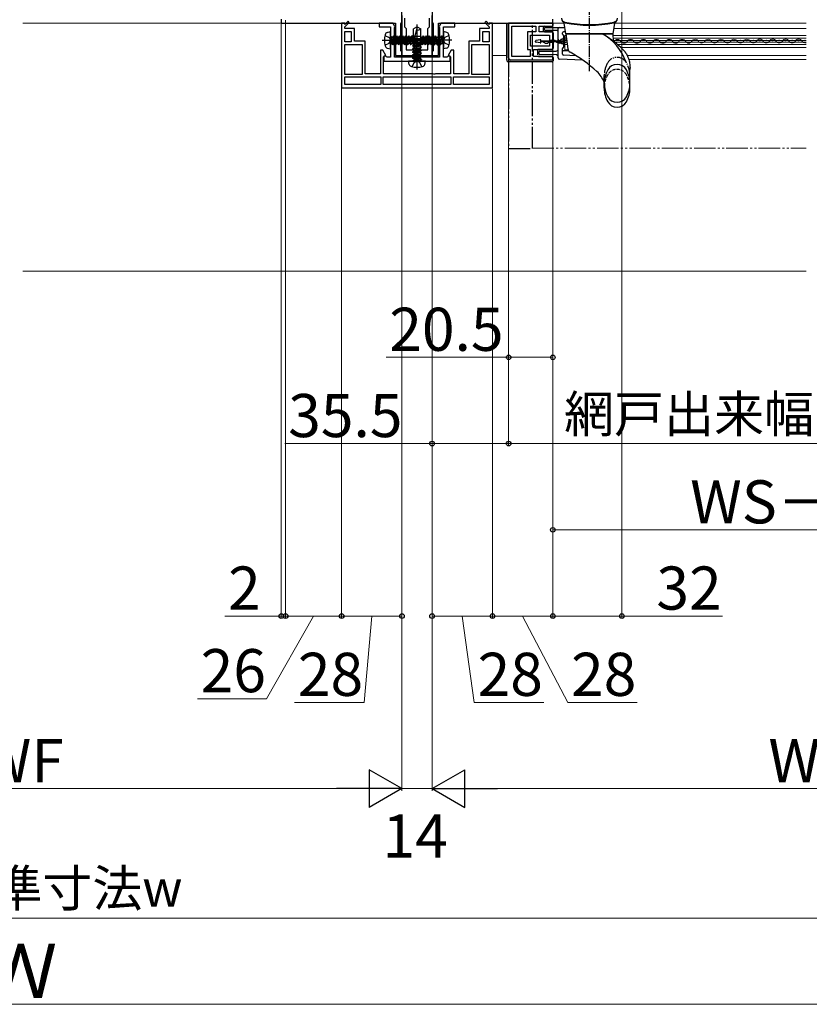
# Model space of a CAD drawing. Extents: x 175 to 1925, y 210 to 2812.
# Drawn here: x 1050 to 1416, y 707 to 1164 of the extents above; entities that cross this region are included whole.
import ezdxf

# ---------------------------------------------------------------- set-up
doc = ezdxf.new("R2010")
doc.units = 0
for name, pattern in [('YCENTER_1', [13, 10, -1, 1, -1]), ('YDIVIDE_1', [15, 10, -1, 1, -1, 1, -1]), ('YHIDDEN_1', [4, 3, -1])]:
    doc.linetypes.add(name, pattern=pattern)
for name, color, linetype, lineweight in [('YKK_11', 7, 'CONTINUOUS', 30), ('YKK_12', 2, 'CONTINUOUS', 13), ('YKK_13', 4, 'CONTINUOUS', 30), ('YKK_D', 6, 'CONTINUOUS', 13), ('YSS_K', 3, 'CONTINUOUS', 13)]:
    doc.layers.add(name, color=color, linetype=linetype, lineweight=lineweight)
doc.styles.add('text-b', font='txt')

msp = doc.modelspace()

# ---------------------------------------------------------------- linework, layer by layer
at = {"layer": 'YKK_11'}
for p, q in [((1227.34, 1162.51), (1227.34, 1189.21)), ((1241.34, 1189.21), (1241.34, 1162.51)), ((1171.34, 1163.81), (1171.34, 1162.01)), ((1171.34, 1162.01), (1224.34, 1162.01)), ((1224.34, 1162.01), (1224.34, 1147.01)), ((1226.84, 1161.65), (1227.09, 1162.08)), ((1226.84, 1149.1), (1226.84, 1161.65)), ((1227.09, 1162.08), (1227.34, 1162.51)), ((1241.34, 1162.51), (1241.59, 1162.08)), ((1241.59, 1162.08), (1241.84, 1161.65)), ((1241.84, 1161.65), (1241.84, 1149.1)), ((1244.34, 1147.01), (1244.34, 1162.01)), ((1244.34, 1162.01), (1297.34, 1162.01)), ((1297.34, 1162.01), (1297.34, 1163.81)), ((1224.34, 1147.01), (1227.34, 1147.01)), ((1227.09, 1148.81), (1226.84, 1149.1)), ((1227.34, 1148.51), (1227.09, 1148.81)), ((1227.34, 1147.01), (1227.34, 1148.51)), ((1241.59, 1148.81), (1241.34, 1148.51)), ((1241.34, 1148.51), (1241.34, 1147.01)), ((1241.34, 1147.01), (1244.34, 1147.01)), ((1241.84, 1149.1), (1241.59, 1148.81))]:
    msp.add_line(p, q, dxfattribs=at)
at = {"layer": 'YKK_11', "linetype": 'ByBlock', "lineweight": -2, "ltscale": 0.5}
for p, q in [((1227.34, 1165.51), (1227.34, 1147.01)), ((1228.54, 1164.31), (1228.54, 1160.31)), ((1240.14, 1160.31), (1240.14, 1164.31)), ((1241.34, 1147.01), (1241.34, 1165.51)), ((1200.84, 1162.01), (1199.34, 1162.01)), ((1199.34, 1162.01), (1199.34, 1132.01)), ((1202.32, 1162.89), (1200.84, 1161.41)), ((1200.84, 1160.28), (1202.89, 1162.33)), ((1200.84, 1161.41), (1200.84, 1162.01)), ((1200.84, 1159.51), (1200.84, 1160.28)), ((1202.89, 1162.33), (1202.32, 1162.89)), ((1223.34, 1162.01), (1216.84, 1162.01)), ((1216.84, 1162.01), (1216.84, 1160.21)), ((1216.84, 1160.21), (1222.04, 1160.21)), ((1222.04, 1160.21), (1222.04, 1146.11)), ((1224.02, 1160.32), (1223.34, 1162.01)), ((1223.84, 1159.76), (1223.94, 1159.99)), ((1223.84, 1146.11), (1223.84, 1159.76)), ((1223.94, 1159.99), (1224.02, 1160.32)), ((1228.54, 1160.31), (1229.34, 1159.51)), ((1239.34, 1159.51), (1240.14, 1160.31)), ((1245.34, 1162.01), (1244.66, 1160.32)), ((1244.66, 1160.32), (1244.74, 1159.99)), ((1244.74, 1159.99), (1244.84, 1159.76)), ((1244.84, 1159.76), (1244.84, 1146.11)), ((1251.84, 1162.01), (1245.34, 1162.01)), ((1246.64, 1146.11), (1246.64, 1160.21)), ((1246.64, 1160.21), (1251.84, 1160.21)), ((1251.84, 1160.21), (1251.84, 1162.01)), ((1266.36, 1162.89), (1265.79, 1162.33)), ((1265.79, 1162.33), (1267.84, 1160.28)), ((1267.84, 1161.41), (1266.36, 1162.89)), ((1269.34, 1162.01), (1267.84, 1162.01)), ((1267.84, 1162.01), (1267.84, 1161.41)), ((1267.84, 1160.28), (1267.84, 1159.51)), ((1269.34, 1132.01), (1269.34, 1162.01)), ((1297.34, 1162.01), (1276.84, 1162.01)), ((1276.84, 1162.01), (1276.84, 1146.01)), ((1278.34, 1146.51), (1278.34, 1160.51)), ((1278.34, 1160.51), (1289.44, 1160.51)), ((1289.44, 1160.51), (1289.44, 1157.91)), ((1290.94, 1157.91), (1290.94, 1160.51)), ((1290.94, 1160.51), (1297.34, 1160.51)), ((1297.34, 1160.51), (1297.34, 1162.01)), ((1205.34, 1159.51), (1200.84, 1159.51)), ((1200.84, 1153.31), (1200.84, 1158.01)), ((1200.84, 1158.01), (1203.84, 1158.01)), ((1203.84, 1158.01), (1203.84, 1153.31)), ((1205.34, 1153.61), (1205.34, 1159.51)), ((1229.34, 1159.51), (1229.34, 1149.51)), ((1239.34, 1149.51), (1239.34, 1159.51)), ((1267.84, 1159.51), (1263.34, 1159.51)), ((1263.34, 1159.51), (1263.34, 1153.61)), ((1264.84, 1153.31), (1264.84, 1158.01)), ((1264.84, 1158.01), (1267.84, 1158.01)), ((1267.84, 1158.01), (1267.84, 1153.31)), ((1289.44, 1157.91), (1285.54, 1157.91)), ((1285.54, 1157.91), (1285.54, 1149.81)), ((1287.04, 1151.31), (1287.04, 1156.41)), ((1287.04, 1156.41), (1295.84, 1156.41)), ((1297.34, 1157.91), (1290.94, 1157.91)), ((1295.84, 1156.41), (1295.84, 1153.96)), ((1297.34, 1153.96), (1297.34, 1157.91)), ((1203.84, 1153.31), (1200.84, 1153.31)), ((1200.84, 1138.21), (1200.84, 1152.11)), ((1200.84, 1152.11), (1208.84, 1152.11)), ((1210.34, 1153.61), (1205.34, 1153.61)), ((1208.84, 1152.11), (1208.84, 1138.21)), ((1210.34, 1138.51), (1210.34, 1153.61)), ((1263.34, 1153.61), (1258.34, 1153.61)), ((1258.34, 1153.61), (1258.34, 1138.51)), ((1259.84, 1138.21), (1259.84, 1152.11)), ((1259.84, 1152.11), (1267.84, 1152.11)), ((1267.84, 1153.31), (1264.84, 1153.31)), ((1267.84, 1152.11), (1267.84, 1138.21)), ((1295.84, 1151.31), (1287.04, 1151.31)), ((1295.84, 1153.96), (1297.34, 1153.96)), ((1297.34, 1153.06), (1295.84, 1153.06)), ((1295.84, 1153.06), (1295.84, 1151.31)), ((1297.34, 1149.81), (1297.34, 1153.06)), ((1218.49, 1149.41), (1217.34, 1149.41)), ((1217.34, 1149.41), (1217.34, 1138.51)), ((1219.92, 1146.93), (1218.49, 1149.41)), ((1218.84, 1146.3), (1219.92, 1146.93)), ((1218.84, 1138.51), (1218.84, 1146.3)), ((1219.84, 1146.71), (1218.94, 1146.71)), ((1218.94, 1146.71), (1218.94, 1144.31)), ((1220.14, 1146.41), (1219.84, 1146.71)), ((1220.44, 1146.11), (1220.14, 1146.41)), ((1222.04, 1146.11), (1220.44, 1146.11)), ((1244.84, 1146.11), (1223.84, 1146.11)), ((1227.34, 1147.01), (1241.34, 1147.01)), ((1229.34, 1149.51), (1239.34, 1149.51)), ((1248.24, 1146.11), (1246.64, 1146.11)), ((1248.54, 1146.41), (1248.24, 1146.11)), ((1248.84, 1146.71), (1248.54, 1146.41)), ((1250.19, 1149.41), (1248.76, 1146.93)), ((1248.76, 1146.93), (1249.84, 1146.3)), ((1249.74, 1146.71), (1248.84, 1146.71)), ((1249.74, 1144.31), (1249.74, 1146.71)), ((1249.84, 1146.3), (1249.84, 1138.51)), ((1251.34, 1149.41), (1250.19, 1149.41)), ((1251.34, 1138.51), (1251.34, 1149.41)), ((1286.84, 1146.51), (1278.34, 1146.51)), ((1285.54, 1149.81), (1286.84, 1149.81)), ((1286.84, 1149.81), (1286.84, 1146.51)), ((1288.34, 1146.51), (1288.34, 1149.81)), ((1288.34, 1149.81), (1297.34, 1149.81)), ((1297.34, 1146.51), (1288.34, 1146.51)), ((1297.34, 1145.01), (1297.34, 1146.51)), ((1218.94, 1144.31), (1249.74, 1144.31)), ((1277.84, 1145.01), (1297.34, 1145.01)), ((1208.84, 1138.21), (1200.84, 1138.21)), ((1200.84, 1137.01), (1217.49, 1137.01)), ((1200.84, 1133.51), (1200.84, 1137.01)), ((1217.34, 1138.51), (1210.34, 1138.51)), ((1217.49, 1137.01), (1217.49, 1133.51)), ((1218.69, 1137.01), (1249.99, 1137.01)), ((1218.69, 1133.51), (1218.69, 1137.01)), ((1241.72, 1138.51), (1218.84, 1138.51)), ((1242.11, 1138.32), (1241.72, 1138.51)), ((1242.57, 1138.32), (1242.11, 1138.32)), ((1242.96, 1138.51), (1242.57, 1138.32)), ((1249.84, 1138.51), (1242.96, 1138.51)), ((1249.99, 1137.01), (1249.99, 1133.51)), ((1251.19, 1137.01), (1267.84, 1137.01)), ((1251.19, 1133.51), (1251.19, 1137.01)), ((1258.34, 1138.51), (1251.34, 1138.51)), ((1267.84, 1138.21), (1259.84, 1138.21)), ((1267.84, 1137.01), (1267.84, 1133.51)), ((1217.49, 1133.51), (1200.84, 1133.51)), ((1249.99, 1133.51), (1218.69, 1133.51)), ((1267.84, 1133.51), (1251.19, 1133.51)), ((1199.34, 1132.01), (1269.34, 1132.01))]:
    msp.add_line(p, q, dxfattribs=at)
msp.add_arc((1277.84, 1146.01), 1, 180, 270, dxfattribs=at)
at = {"layer": 'YKK_12'}
for p, q in [((1051.5, 1162.01), (1171.84, 1162.01)), ((1299.14, 1162.01), (1296.84, 1162.01)), ((1302.64, 1162.01), (1296.84, 1162.01)), ((1414.84, 1162.01), (1326.04, 1162.01)), ((1302.84, 1156.24), (1303.45, 1156.24)), ((1302.84, 1149.54), (1302.84, 1156.24)), ((1325.37, 1156.24), (1414.84, 1156.24)), ((1414.84, 1159.54), (1325.7, 1159.54)), ((1294.47, 1153.79), (1294.27, 1153.79)), ((1297.47, 1153.04), (1297.27, 1153.04)), ((1300.47, 1153.8), (1300.27, 1153.8)), ((1303.62, 1155.04), (1302.84, 1155.04)), ((1303.76, 1153.99), (1302.84, 1153.99)), ((1303.89, 1153.09), (1302.84, 1153.09)), ((1304.04, 1152.04), (1302.84, 1152.04)), ((1303.47, 1153.05), (1303.27, 1153.05)), ((1414.84, 1155.04), (1325.41, 1155.04)), ((1414.84, 1153.99), (1325.45, 1153.99)), ((1414.84, 1153.09), (1326.07, 1153.09)), ((1327.47, 1153.11), (1327.27, 1153.11)), ((1414.84, 1152.04), (1327.35, 1152.04)), ((1414.84, 1150.74), (1328.81, 1150.74)), ((1330.47, 1153.88), (1330.27, 1153.88)), ((1333.47, 1153.12), (1333.27, 1153.12)), ((1336.47, 1153.89), (1336.27, 1153.89)), ((1339.47, 1153.14), (1339.27, 1153.14)), ((1342.47, 1153.91), (1342.27, 1153.9)), ((1345.47, 1153.15), (1345.27, 1153.15)), ((1348.47, 1153.92), (1348.27, 1153.92)), ((1351.47, 1153.17), (1351.27, 1153.17)), ((1354.47, 1153.93), (1354.27, 1153.93)), ((1357.47, 1153.18), (1357.27, 1153.18)), ((1360.47, 1153.95), (1360.27, 1153.95)), ((1363.47, 1153.2), (1363.27, 1153.2)), ((1366.47, 1153.96), (1366.27, 1153.96)), ((1369.47, 1153.21), (1369.27, 1153.21)), ((1372.47, 1153.98), (1372.27, 1153.98)), ((1375.47, 1153.22), (1375.27, 1153.22)), ((1378.47, 1153.99), (1378.27, 1153.99)), ((1381.47, 1153.24), (1381.27, 1153.24)), ((1384.47, 1154.01), (1384.27, 1154.01)), ((1387.47, 1153.25), (1387.27, 1153.25)), ((1390.47, 1154.02), (1390.27, 1154.02)), ((1393.47, 1153.27), (1393.27, 1153.27)), ((1396.47, 1154.04), (1396.27, 1154.03)), ((1399.47, 1153.28), (1399.27, 1153.28)), ((1402.47, 1154.05), (1402.27, 1154.05)), ((1405.47, 1153.3), (1405.27, 1153.3)), ((1408.47, 1154.06), (1408.27, 1154.06)), ((1411.47, 1153.31), (1411.27, 1153.31)), ((1414.47, 1154.08), (1414.27, 1154.08)), ((1275.94, 1147.01), (1269.34, 1147.01)), ((1304.45, 1149.54), (1302.84, 1149.54)), ((1414.84, 1147.01), (1331.83, 1147.01)), ((1414.84, 1145.04), (1332.6, 1145.04))]:
    msp.add_line(p, q, dxfattribs=at)
at = {"layer": 'YKK_12', "linetype": 'YDIVIDE_1'}
msp.add_line((1287.84, 1104.01), (1414.84, 1104.01), dxfattribs=at)
at = {"layer": 'YKK_12'}
for centre, start, end in [((1294.37, 1154.25), 209.3404, 330.9353), ((1297.37, 1152.58), 29.3404, 150.9353), ((1300.37, 1154.26), 209.3404, 330.9353), ((1303.37, 1152.59), 78.1564, 150.9353), ((1324.37, 1154.32), 324.5918, 330.9353), ((1327.37, 1152.65), 29.3404, 150.9353), ((1330.37, 1154.33), 209.3404, 330.9353), ((1333.37, 1152.67), 29.3404, 150.9353), ((1336.37, 1154.35), 209.3404, 330.9353), ((1339.37, 1152.68), 29.3404, 150.9353), ((1342.37, 1154.36), 209.3404, 330.9353), ((1345.37, 1152.69), 29.3404, 150.9353), ((1348.37, 1154.38), 209.3404, 330.9353), ((1351.37, 1152.71), 29.3404, 150.9353), ((1354.37, 1154.39), 209.3404, 330.9353), ((1357.37, 1152.72), 29.3404, 150.9353), ((1360.37, 1154.41), 209.3404, 330.9353), ((1363.37, 1152.74), 29.3404, 150.9353), ((1366.37, 1154.42), 209.3404, 330.9353), ((1369.37, 1152.75), 29.3404, 150.9353), ((1372.37, 1154.44), 209.3404, 330.9353), ((1375.37, 1152.77), 29.3404, 150.9353), ((1378.37, 1154.45), 209.3404, 330.9353), ((1381.37, 1152.78), 29.3404, 150.9353), ((1384.37, 1154.46), 209.3404, 330.9353), ((1387.37, 1152.79), 29.3404, 150.9353), ((1390.37, 1154.48), 209.3404, 330.9353), ((1393.37, 1152.81), 29.3404, 150.9353), ((1396.37, 1154.49), 209.3404, 330.9353), ((1399.37, 1152.82), 29.3404, 150.9353), ((1402.37, 1154.51), 209.3404, 330.9353), ((1405.37, 1152.84), 29.3404, 150.9353), ((1408.37, 1154.52), 209.3404, 330.9353), ((1411.37, 1152.85), 29.3404, 150.9353), ((1414.37, 1154.54), 209.3404, 285.955)]:
    msp.add_arc(centre, 1.72, start, end, dxfattribs=at)
at = {"layer": 'YKK_13', "linetype": 'YCENTER_1', "ltscale": 0.5}
msp.add_line((1314.34, 1139.76), (1314.34, 1189.79), dxfattribs=at)
at = {"layer": 'YKK_13'}
for p, q in [((1234.34, 1160.31), (1232.64, 1159.25)), ((1234.44, 1160.09), (1233.02, 1154.81)), ((1234.34, 1160.31), (1236.04, 1159.25)), ((1275.94, 1145.01), (1275.94, 1162.01)), ((1275.94, 1162.01), (1297.04, 1162.01)), ((1276.74, 1145.81), (1276.74, 1162.01)), ((1292.94, 1158.41), (1292.94, 1160.01)), ((1293.44, 1160.51), (1297.04, 1160.51)), ((1294.04, 1159.94), (1300.34, 1159.99)), ((1297.54, 1161.01), (1297.54, 1161.51)), ((1300.34, 1159.99), (1300.34, 1159.99)), ((1300.34, 1159.99), (1302.92, 1159.97)), ((1220.56, 1157.62), (1222.04, 1158.01)), ((1222.04, 1150.01), (1222.04, 1158.01)), ((1222.44, 1155.71), (1222.54, 1155.71)), ((1222.54, 1155.71), (1222.54, 1152.31)), ((1223.15, 1155.49), (1222.54, 1155.49)), ((1223.36, 1152.54), (1222.57, 1155.49)), ((1223.15, 1155.49), (1223.51, 1156.11)), ((1223.15, 1155.49), (1223.94, 1152.54)), ((1223.51, 1156.11), (1224.3, 1151.91)), ((1223.61, 1156.11), (1223.51, 1156.11)), ((1223.61, 1156.11), (1224.4, 1151.91)), ((1223.97, 1155.49), (1223.61, 1156.11)), ((1224.55, 1155.49), (1223.97, 1155.49)), ((1224.76, 1152.54), (1223.97, 1155.49)), ((1224.55, 1155.49), (1224.91, 1156.11)), ((1224.55, 1155.49), (1225.34, 1152.54)), ((1224.91, 1156.11), (1225.7, 1151.91)), ((1225.01, 1156.11), (1224.91, 1156.11)), ((1225.01, 1156.11), (1225.8, 1151.91)), ((1225.37, 1155.49), (1225.01, 1156.11)), ((1226.16, 1152.54), (1225.37, 1155.49)), ((1225.95, 1155.49), (1225.37, 1155.49)), ((1225.95, 1155.49), (1226.31, 1156.11)), ((1225.95, 1155.49), (1226.74, 1152.54)), ((1226.31, 1156.11), (1227.1, 1151.91)), ((1226.41, 1156.11), (1226.31, 1156.11)), ((1226.41, 1156.11), (1227.2, 1151.91)), ((1226.77, 1155.49), (1226.41, 1156.11)), ((1227.56, 1152.54), (1226.77, 1155.49)), ((1227.35, 1155.49), (1226.77, 1155.49)), ((1227.35, 1155.49), (1227.71, 1156.11)), ((1227.35, 1155.49), (1228.14, 1152.54)), ((1227.81, 1156.11), (1227.71, 1156.11)), ((1227.71, 1156.11), (1228.5, 1151.91)), ((1228.17, 1155.49), (1227.81, 1156.11)), ((1227.81, 1156.11), (1228.6, 1151.91)), ((1228.96, 1152.54), (1228.17, 1155.49)), ((1230.15, 1155.49), (1228.17, 1155.49)), ((1228.75, 1155.49), (1229.11, 1156.11)), ((1228.75, 1155.49), (1229.54, 1152.54)), ((1229.11, 1156.11), (1229.9, 1151.91)), ((1229.21, 1156.11), (1229.11, 1156.11)), ((1229.57, 1155.49), (1229.21, 1156.11)), ((1229.21, 1156.11), (1230, 1151.91)), ((1230.36, 1152.54), (1229.57, 1155.49)), ((1230.15, 1155.49), (1230.51, 1156.11)), ((1230.15, 1155.49), (1230.94, 1152.54)), ((1230.51, 1156.11), (1231.3, 1151.91)), ((1230.61, 1156.11), (1230.51, 1156.11)), ((1230.97, 1155.49), (1230.61, 1156.11)), ((1230.61, 1156.11), (1231.4, 1151.91)), ((1230.64, 1154.01), (1231.7, 1155.71)), ((1231.76, 1152.54), (1230.97, 1155.49)), ((1231.55, 1155.49), (1230.97, 1155.49)), ((1231.55, 1155.49), (1231.91, 1156.11)), ((1231.55, 1155.49), (1232.34, 1152.54)), ((1236.14, 1155.71), (1231.7, 1155.71)), ((1231.91, 1156.11), (1232.54, 1152.77)), ((1232.01, 1156.11), (1231.91, 1156.11)), ((1232.37, 1155.49), (1232.01, 1156.11)), ((1232.01, 1156.11), (1232.54, 1153.3)), ((1232.54, 1155.49), (1232.37, 1155.49)), ((1232.54, 1154.86), (1232.37, 1155.49)), ((1232.54, 1155.71), (1232.54, 1152.31)), ((1237.81, 1153.92), (1232.54, 1155.33)), ((1232.64, 1154.81), (1232.64, 1159.25)), ((1236.04, 1154.81), (1236.04, 1159.25)), ((1236.14, 1152.31), (1236.14, 1155.71)), ((1236.34, 1155.49), (1236.14, 1155.71)), ((1236.77, 1151.91), (1236.14, 1155.26)), ((1236.34, 1155.49), (1236.92, 1155.49)), ((1237.13, 1152.54), (1236.34, 1155.49)), ((1236.92, 1155.49), (1237.28, 1156.11)), ((1236.92, 1155.49), (1237.71, 1152.54)), ((1238.04, 1154.01), (1236.98, 1155.71)), ((1238.07, 1151.91), (1237.28, 1156.11)), ((1237.28, 1156.11), (1237.38, 1156.11)), ((1238.17, 1151.91), (1237.38, 1156.11)), ((1237.74, 1155.49), (1237.38, 1156.11)), ((1238.53, 1152.54), (1237.74, 1155.49)), ((1237.74, 1155.49), (1238.32, 1155.49)), ((1238.32, 1155.49), (1238.68, 1156.11)), ((1238.32, 1155.49), (1239.11, 1152.54)), ((1239.47, 1151.91), (1238.68, 1156.11)), ((1238.68, 1156.11), (1238.78, 1156.11)), ((1239.57, 1151.91), (1238.78, 1156.11)), ((1239.14, 1155.49), (1238.78, 1156.11)), ((1239.93, 1152.54), (1239.14, 1155.49)), ((1239.14, 1155.49), (1239.72, 1155.49)), ((1239.72, 1155.49), (1240.08, 1156.11)), ((1239.72, 1155.49), (1240.51, 1152.54)), ((1240.87, 1151.91), (1240.08, 1156.11)), ((1240.08, 1156.11), (1240.18, 1156.11)), ((1240.97, 1151.91), (1240.18, 1156.11)), ((1240.54, 1155.49), (1240.18, 1156.11)), ((1241.33, 1152.54), (1240.54, 1155.49)), ((1240.54, 1155.49), (1241.12, 1155.49)), ((1241.12, 1155.49), (1241.48, 1156.11)), ((1241.12, 1155.49), (1241.91, 1152.54)), ((1242.27, 1151.91), (1241.48, 1156.11)), ((1241.48, 1156.11), (1241.58, 1156.11)), ((1242.37, 1151.91), (1241.58, 1156.11)), ((1241.94, 1155.49), (1241.58, 1156.11)), ((1242.73, 1152.54), (1241.94, 1155.49)), ((1241.94, 1155.49), (1242.52, 1155.49)), ((1242.52, 1155.49), (1242.88, 1156.11)), ((1242.52, 1155.49), (1243.31, 1152.54)), ((1242.88, 1156.11), (1242.98, 1156.11)), ((1243.67, 1151.91), (1242.88, 1156.11)), ((1243.34, 1155.49), (1242.98, 1156.11)), ((1243.77, 1151.91), (1242.98, 1156.11)), ((1243.34, 1155.49), (1243.92, 1155.49)), ((1244.13, 1152.54), (1243.34, 1155.49)), ((1243.92, 1155.49), (1244.28, 1156.11)), ((1243.92, 1155.49), (1244.71, 1152.54)), ((1244.28, 1156.11), (1244.38, 1156.11)), ((1245.07, 1151.91), (1244.28, 1156.11)), ((1244.74, 1155.49), (1244.38, 1156.11)), ((1245.17, 1151.91), (1244.38, 1156.11)), ((1244.74, 1155.49), (1245.32, 1155.49)), ((1245.53, 1152.54), (1244.74, 1155.49)), ((1245.32, 1155.49), (1245.68, 1156.11)), ((1245.32, 1155.49), (1246.11, 1152.54)), ((1245.68, 1156.11), (1245.78, 1156.11)), ((1246.14, 1153.66), (1245.68, 1156.11)), ((1246.14, 1155.49), (1245.78, 1156.11)), ((1246.14, 1154.19), (1245.78, 1156.11)), ((1246.24, 1155.71), (1246.14, 1155.71)), ((1246.14, 1152.31), (1246.14, 1155.71)), ((1248.12, 1157.62), (1246.64, 1158.01)), ((1246.64, 1158.01), (1246.64, 1150.01)), ((1293.44, 1157.91), (1297.04, 1157.91)), ((1293.54, 1159.04), (1293.54, 1159.44)), ((1299.34, 1158.5), (1294.04, 1158.54)), ((1297.54, 1157.41), (1297.54, 1150.31)), ((1299.84, 1155.38), (1299.84, 1159.49)), ((1299.84, 1154.47), (1299.84, 1155.38)), ((1301.84, 1156.79), (1301.84, 1157.49)), ((1302.21, 1155.38), (1302.25, 1154.99)), ((1303.2, 1157.99), (1302.34, 1157.99)), ((1302.34, 1156.2), (1302.34, 1150.79)), ((1222.44, 1152.31), (1222.54, 1152.31)), ((1222.54, 1154.36), (1223, 1151.91)), ((1222.54, 1153.83), (1222.9, 1151.91)), ((1222.54, 1152.54), (1222.9, 1151.91)), ((1223, 1151.91), (1222.9, 1151.91)), ((1223.36, 1152.54), (1223, 1151.91)), ((1223.94, 1152.54), (1223.36, 1152.54)), ((1223.94, 1152.54), (1224.3, 1151.91)), ((1224.4, 1151.91), (1224.3, 1151.91)), ((1224.76, 1152.54), (1224.4, 1151.91)), ((1225.34, 1152.54), (1224.76, 1152.54)), ((1225.34, 1152.54), (1225.7, 1151.91)), ((1225.8, 1151.91), (1225.7, 1151.91)), ((1226.16, 1152.54), (1225.8, 1151.91)), ((1226.74, 1152.54), (1226.16, 1152.54)), ((1226.74, 1152.54), (1227.1, 1151.91)), ((1227.2, 1151.91), (1227.1, 1151.91)), ((1227.56, 1152.54), (1227.2, 1151.91)), ((1228.14, 1152.54), (1227.56, 1152.54)), ((1228.14, 1152.54), (1228.5, 1151.91)), ((1228.6, 1151.91), (1228.5, 1151.91)), ((1228.96, 1152.54), (1228.6, 1151.91)), ((1229.54, 1152.54), (1228.96, 1152.54)), ((1229.54, 1152.54), (1229.9, 1151.91)), ((1230, 1151.91), (1229.9, 1151.91)), ((1230.36, 1152.54), (1230, 1151.91)), ((1230.94, 1152.54), (1230.36, 1152.54)), ((1230.64, 1154.01), (1231.7, 1152.31)), ((1230.87, 1154.11), (1236.14, 1152.7)), ((1230.94, 1152.54), (1231.3, 1151.91)), ((1231.4, 1151.91), (1231.3, 1151.91)), ((1231.76, 1152.54), (1231.4, 1151.91)), ((1236.14, 1152.31), (1231.7, 1152.31)), ((1232.34, 1152.54), (1231.76, 1152.54)), ((1232.24, 1154.18), (1235.59, 1154.81)), ((1232.24, 1154.28), (1235.05, 1154.81)), ((1232.87, 1154.64), (1232.24, 1154.28)), ((1232.24, 1154.28), (1232.24, 1154.18)), ((1232.87, 1153.82), (1232.24, 1154.18)), ((1232.24, 1152.88), (1236.44, 1153.67)), ((1232.24, 1152.78), (1236.44, 1153.57)), ((1232.87, 1153.24), (1232.24, 1152.88)), ((1232.24, 1152.88), (1232.24, 1152.78)), ((1232.87, 1152.42), (1232.24, 1152.78)), ((1232.24, 1151.48), (1236.44, 1152.27)), ((1232.24, 1151.38), (1236.44, 1152.17)), ((1232.87, 1151.84), (1232.24, 1151.48)), ((1232.24, 1151.48), (1232.24, 1151.38)), ((1232.87, 1151.02), (1232.24, 1151.38)), ((1232.24, 1150.08), (1236.44, 1150.87)), ((1232.24, 1149.98), (1236.44, 1150.77)), ((1232.34, 1152.54), (1232.54, 1152.31)), ((1232.64, 1154.81), (1236.04, 1154.81)), ((1232.87, 1154.81), (1232.87, 1154.64)), ((1233.5, 1154.81), (1232.87, 1154.64)), ((1232.87, 1153.82), (1235.82, 1154.61)), ((1235.82, 1154.03), (1232.87, 1153.24)), ((1232.87, 1153.82), (1232.87, 1153.24)), ((1232.87, 1152.42), (1235.82, 1153.21)), ((1235.82, 1152.63), (1232.87, 1151.84)), ((1232.87, 1152.42), (1232.87, 1150.44)), ((1232.87, 1151.02), (1235.82, 1151.81)), ((1235.82, 1151.23), (1232.87, 1150.44)), ((1235.82, 1154.61), (1236.04, 1154.81)), ((1235.82, 1154.61), (1235.82, 1154.03)), ((1235.82, 1154.03), (1236.44, 1153.67)), ((1235.82, 1153.21), (1236.44, 1153.57)), ((1235.82, 1153.21), (1235.82, 1152.63)), ((1235.82, 1152.63), (1236.44, 1152.27)), ((1235.82, 1151.81), (1236.44, 1152.17)), ((1235.82, 1151.81), (1235.82, 1151.23)), ((1235.82, 1151.23), (1236.44, 1150.87)), ((1235.82, 1150.41), (1236.44, 1150.77)), ((1236.67, 1151.91), (1236.14, 1154.73)), ((1236.14, 1153.17), (1236.31, 1152.54)), ((1236.14, 1152.54), (1236.31, 1152.54)), ((1236.31, 1152.54), (1236.67, 1151.91)), ((1236.44, 1153.67), (1236.44, 1153.57)), ((1236.44, 1152.27), (1236.44, 1152.17)), ((1236.44, 1150.87), (1236.44, 1150.77)), ((1236.67, 1151.91), (1236.77, 1151.91)), ((1237.13, 1152.54), (1236.77, 1151.91)), ((1238.04, 1154.01), (1236.98, 1152.31)), ((1237.13, 1152.54), (1237.71, 1152.54)), ((1237.71, 1152.54), (1238.07, 1151.91)), ((1238.07, 1151.91), (1238.17, 1151.91)), ((1238.53, 1152.54), (1238.17, 1151.91)), ((1238.53, 1152.54), (1240.51, 1152.54)), ((1239.11, 1152.54), (1239.47, 1151.91)), ((1239.47, 1151.91), (1239.57, 1151.91)), ((1239.93, 1152.54), (1239.57, 1151.91)), ((1240.51, 1152.54), (1240.87, 1151.91)), ((1240.87, 1151.91), (1240.97, 1151.91)), ((1241.33, 1152.54), (1240.97, 1151.91)), ((1241.33, 1152.54), (1241.91, 1152.54)), ((1241.91, 1152.54), (1242.27, 1151.91)), ((1242.27, 1151.91), (1242.37, 1151.91)), ((1242.73, 1152.54), (1242.37, 1151.91)), ((1242.73, 1152.54), (1243.31, 1152.54)), ((1243.31, 1152.54), (1243.67, 1151.91)), ((1243.67, 1151.91), (1243.77, 1151.91)), ((1244.13, 1152.54), (1243.77, 1151.91)), ((1244.13, 1152.54), (1244.71, 1152.54)), ((1244.71, 1152.54), (1245.07, 1151.91)), ((1245.07, 1151.91), (1245.17, 1151.91)), ((1245.53, 1152.54), (1245.17, 1151.91)), ((1245.53, 1152.54), (1246.14, 1152.54)), ((1246.24, 1152.31), (1246.14, 1152.31)), ((1289.34, 1153.37), (1289.34, 1153.65)), ((1291.49, 1154.21), (1289.59, 1153.95)), ((1291.49, 1152.81), (1289.59, 1153.08)), ((1291.84, 1153.11), (1291.84, 1153.92)), ((1291.84, 1153.71), (1301.84, 1153.71)), ((1301.84, 1153.31), (1291.84, 1153.31)), ((1299.84, 1153.67), (1299.84, 1154.47)), ((1299.84, 1153.31), (1299.84, 1153.67)), ((1299.84, 1152.52), (1299.84, 1153.31)), ((1299.84, 1151.61), (1299.84, 1152.52)), ((1299.84, 1145.82), (1299.84, 1151.61)), ((1300.34, 1153.97), (1300.84, 1153.97)), ((1300.34, 1153.97), (1300.34, 1153.71)), ((1300.34, 1153.31), (1300.34, 1153.02)), ((1300.84, 1153.02), (1300.34, 1153.02)), ((1300.84, 1153.99), (1300.84, 1153.97)), ((1300.84, 1153.97), (1300.84, 1153.71)), ((1300.84, 1153.31), (1300.84, 1153.02)), ((1300.84, 1153.02), (1300.84, 1152.99)), ((1301.34, 1154.49), (1301.75, 1154.49)), ((1301.34, 1152.49), (1301.75, 1152.49)), ((1301.75, 1154.49), (1301.75, 1154.49)), ((1301.82, 1154.49), (1301.75, 1154.49)), ((1301.75, 1152.49), (1301.75, 1152.49)), ((1301.75, 1152.49), (1301.82, 1152.49)), ((1301.84, 1153.71), (1301.84, 1153.31)), ((1220.56, 1150.41), (1222.04, 1150.01)), ((1232.87, 1150.44), (1232.24, 1150.08)), ((1232.24, 1150.08), (1232.24, 1149.98)), ((1232.87, 1149.62), (1232.24, 1149.98)), ((1232.24, 1148.68), (1236.44, 1149.47)), ((1232.24, 1148.58), (1236.44, 1149.37)), ((1232.87, 1149.04), (1232.24, 1148.68)), ((1232.24, 1148.68), (1232.24, 1148.58)), ((1232.87, 1148.22), (1232.24, 1148.58)), ((1232.24, 1147.28), (1236.44, 1148.07)), ((1232.24, 1147.18), (1236.44, 1147.97)), ((1232.87, 1147.64), (1232.24, 1147.28)), ((1232.24, 1147.28), (1232.24, 1147.18)), ((1232.87, 1146.82), (1232.24, 1147.18)), ((1232.24, 1145.88), (1236.44, 1146.67)), ((1232.24, 1145.78), (1236.44, 1146.57)), ((1232.87, 1146.24), (1232.24, 1145.88)), ((1232.87, 1149.62), (1235.82, 1150.41)), ((1235.82, 1149.83), (1232.87, 1149.04)), ((1232.87, 1149.62), (1232.87, 1149.04)), ((1232.87, 1148.22), (1235.82, 1149.01)), ((1235.82, 1148.43), (1232.87, 1147.64)), ((1232.87, 1148.22), (1232.87, 1147.64)), ((1232.87, 1146.82), (1235.82, 1147.61)), ((1235.82, 1147.03), (1232.87, 1146.24)), ((1232.87, 1146.82), (1232.87, 1146.24)), ((1232.87, 1145.42), (1235.82, 1146.21)), ((1235.82, 1150.41), (1235.82, 1149.83)), ((1235.82, 1149.83), (1236.44, 1149.47)), ((1235.82, 1149.01), (1236.44, 1149.37)), ((1235.82, 1149.01), (1235.82, 1148.43)), ((1235.82, 1148.43), (1236.44, 1148.07)), ((1235.82, 1147.61), (1236.44, 1147.97)), ((1235.82, 1147.61), (1235.82, 1147.03)), ((1235.82, 1147.03), (1236.44, 1146.67)), ((1235.82, 1146.21), (1236.44, 1146.57)), ((1235.82, 1146.21), (1235.82, 1145.63)), ((1236.44, 1149.47), (1236.44, 1149.37)), ((1236.44, 1148.07), (1236.44, 1147.97)), ((1236.44, 1146.67), (1236.44, 1146.57)), ((1248.12, 1150.41), (1246.64, 1150.01)), ((1290.24, 1149.21), (1290.24, 1147.21)), ((1297.04, 1149.81), (1290.74, 1149.81)), ((1290.74, 1146.51), (1297.04, 1146.51)), ((1290.84, 1147.87), (1290.84, 1148.42)), ((1291.34, 1148.92), (1298.85, 1148.98)), ((1298.85, 1147.3), (1291.34, 1147.37)), ((1297.54, 1146.01), (1297.54, 1144.51)), ((1301.77, 1148.86), (1301.77, 1150.19)), ((1301.84, 1148.79), (1301.77, 1148.86)), ((1301.84, 1147.64), (1301.84, 1148.79)), ((1304.65, 1149.16), (1302.07, 1149.16)), ((1308.22, 1146.83), (1302.31, 1147.14)), ((1230.74, 1142.83), (1230.34, 1144.31)), ((1238.34, 1144.31), (1230.34, 1144.31)), ((1232.24, 1145.88), (1232.24, 1145.78)), ((1232.87, 1145.42), (1232.24, 1145.78)), ((1232.64, 1144.71), (1232.64, 1144.81)), ((1232.64, 1144.81), (1236.04, 1144.81)), ((1235.82, 1145.63), (1232.87, 1144.84)), ((1232.87, 1145.42), (1232.87, 1144.81)), ((1233.99, 1144.81), (1236.44, 1145.27)), ((1234.52, 1144.81), (1236.44, 1145.17)), ((1235.82, 1145.63), (1236.44, 1145.27)), ((1235.82, 1144.81), (1236.44, 1145.17)), ((1236.04, 1144.71), (1236.04, 1144.81)), ((1236.44, 1145.27), (1236.44, 1145.17)), ((1237.94, 1142.83), (1238.34, 1144.31)), ((1297.04, 1144.01), (1276.94, 1144.01)), ((1297.54, 1144.81), (1277.74, 1144.81)), ((1311.34, 1144.74), (1300.31, 1145.32))]:
    msp.add_line(p, q, dxfattribs=at)
at = {"layer": 'YKK_13', "linetype": 'YCENTER_1'}
for p, q in [((1234.34, 1140.51), (1234.34, 1161.31)), ((1218.24, 1154.01), (1239.04, 1154.01)), ((1250.44, 1154.01), (1229.64, 1154.01))]:
    msp.add_line(p, q, dxfattribs=at)
at = {"layer": 'YKK_13', "linetype": 'YDIVIDE_1'}
for p, q in [((1287.84, 1162.01), (1276.84, 1162.01)), ((1276.84, 1162.01), (1276.84, 1103.81)), ((1287.84, 1103.81), (1287.84, 1162.01)), ((1276.84, 1103.81), (1287.84, 1103.81))]:
    msp.add_line(p, q, dxfattribs=at)
at = {"layer": 'YKK_13', "ltscale": 0.5}
for p, q in [((1303.34, 1157.01), (1302.64, 1162)), ((1303.34, 1157.01), (1302.64, 1162)), ((1325.34, 1157.01), (1326.04, 1162)), ((1325.34, 1157.01), (1303.34, 1157.01)), ((1303.34, 1157.01), (1304.33, 1150)), ((1303.34, 1157.01), (1325.34, 1157.01)), ((1303.34, 1157.01), (1304.33, 1150)), ((1325.46, 1153.56), (1325.34, 1157.01)), ((1330.7, 1148.86), (1330.71, 1148.85)), ((1333.14, 1131.76), (1333.14, 1140.51)), ((1321.14, 1131.76), (1321.14, 1134.65))]:
    msp.add_line(p, q, dxfattribs=at)
at = {"layer": 'YKK_13', "linetype": 'YHIDDEN_1'}
for p, q in [((1219.47, 1156.21), (1221.4, 1155.27)), ((1221.4, 1155.27), (1222.07, 1154.01)), ((1247.28, 1155.27), (1246.61, 1154.01)), ((1249.21, 1156.21), (1247.28, 1155.27)), ((1219.47, 1151.81), (1221.4, 1152.75)), ((1221.4, 1152.75), (1222.07, 1154.01)), ((1247.28, 1152.75), (1246.61, 1154.01)), ((1249.21, 1151.81), (1247.28, 1152.75)), ((1232.14, 1141.75), (1233.08, 1143.68)), ((1233.08, 1143.68), (1234.34, 1144.35)), ((1235.6, 1143.68), (1234.34, 1144.35)), ((1236.54, 1141.75), (1235.6, 1143.68))]:
    msp.add_line(p, q, dxfattribs=at)
at = {"layer": 'YKK_13', "linetype": 'YDIVIDE_1', "ltscale": 0.5}
msp.add_line((1321.14, 1134.65), (1321.14, 1137.64), dxfattribs=at)
at = {"layer": 'YKK_13'}
for centre, radius, start, end in [((1234.24, 1160.14), 0.2, 345, 58), ((1293.44, 1160.01), 0.5, 90, 180), ((1294.04, 1159.44), 0.5, 90.5, 180), ((1297.04, 1161.51), 0.5, 360, 90), ((1297.04, 1161.01), 0.5, 270, 360), ((1300.34, 1159.49), 0.5, 90.5, 180), ((1229.74, 1154.01), 10.5, 165.6767, 194.3233), ((1220.92, 1156.26), 1.4, 105, 165.6767), ((1222.44, 1156.11), 0.4, 180, 270), ((1229.73, 1154.17), 2.5, 350.3134, 38.0135), ((1234.5, 1161.22), 2.5, 260.3134, 308.0135), ((1246.24, 1156.11), 0.4, 270, 0), ((1247.76, 1156.26), 1.4, 14.3233, 75), ((1238.94, 1154.01), 10.5, 345.6767, 14.3233), ((1293.44, 1158.41), 0.5, 180, 270), ((1294.04, 1159.04), 0.5, 180, 269.5), ((1297.04, 1157.41), 0.5, 360, 90), ((1299.34, 1158), 0.5, 360, 89.5), ((1220.92, 1151.76), 1.4, 194.3233, 255), ((1222.44, 1151.91), 0.4, 90, 180), ((1230.82, 1153.92), 0.2, 75, 148), ((1238.95, 1153.85), 2.5, 170.3134, 218.0135), ((1237.87, 1154.11), 0.2, 255, 328), ((1246.24, 1151.91), 0.4, 0, 90), ((1247.76, 1151.76), 1.4, 285, 345.6767), ((1289.64, 1153.65), 0.3, 98, 180), ((1289.64, 1153.37), 0.3, 180, 262), ((1291.54, 1153.92), 0.3, 360, 98), ((1291.54, 1153.11), 0.3, 262, 360), ((1300.34, 1154.47), 0.499, 180.1325, 270.1319), ((1300.34, 1152.52), 0.499, 89.8682, 179.8674), ((1301.34, 1153.99), 0.5, 90, 180), ((1301.34, 1152.99), 0.5, 180, 270), ((1301.82, 1151.99), 0.5, 359.9989, 89.9989), ((1290.74, 1149.31), 0.5, 90, 180), ((1290.74, 1147.01), 0.5, 180, 270), ((1291.34, 1148.42), 0.5, 90.5, 180), ((1291.34, 1147.87), 0.5, 180, 269.5), ((1297.04, 1150.31), 0.5, 270, 360), ((1297.04, 1146.01), 0.5, 360, 90), ((1298.84, 1149.98), 1, 270.5, 360), ((1298.84, 1146.3), 1, 360, 89.5), ((1302.34, 1147.64), 0.5, 180.0017, 266.9983), ((1232.09, 1143.2), 1.4, 195, 255.6767), ((1234.34, 1152.01), 10.5, 255.6767, 284.3233), ((1232.24, 1144.71), 0.4, 270, 0), ((1236.44, 1144.71), 0.4, 180, 270), ((1236.59, 1143.2), 1.4, 284.3233, 345), ((1276.94, 1145.01), 1, 180, 270), ((1277.74, 1145.81), 1, 180, 270), ((1297.04, 1144.51), 0.5, 270, 360), ((1300.34, 1145.82), 0.5, 180, 267)]:
    msp.add_arc(centre, radius, start, end, dxfattribs=at)
at = {"layer": 'YKK_13', "ltscale": 0.5}
for centre, radius, start, end in [((1303.35, 1164.39), 2, 185, 258.6371), ((1303.39, 1164.1), 2, 185, 258.6831), ((1302.14, 1161.93), 0.5, 8, 60.1028), ((1302.14, 1161.93), 0.5, 8, 60.1028), ((1314.34, 1219.09), 57.8, 258.6371, 281.3629), ((1314.34, 1218.81), 57.8, 258.6831, 281.3169), ((1325.29, 1164.1), 2, 281.3169, 355), ((1325.33, 1164.39), 2, 281.3629, 355), ((1326.54, 1161.93), 0.5, 119.8972, 172), ((1308.71, 1136.1), 23.9, 18.9557, 61.0326), ((1299.46, 1119.31), 43, 43.4002, 57.5154), ((1306.31, 1150.28), 2, 188, 240.8571), ((1306.31, 1150.28), 2, 188, 240.8571), ((1273.19, 1090.89), 66, 47.4648, 60.8571), ((1327.14, 1137.81), 5, 29.8628, 150.1372), ((1309.02, 1129.94), 13, 21.2104, 47.4648), ((1333.67, 1134.06), 12.53, 150.1372, 209.8628), ((1320.61, 1134.06), 12.53, 330.1372, 29.8628), ((1333.67, 1131.76), 12.53, 180, 209.8628), ((1327.14, 1130.31), 5, 209.8628, 330.1372), ((1320.61, 1131.76), 12.53, 330.1372, 0), ((1327.14, 1128.01), 5, 209.8628, 330.1372)]:
    msp.add_arc(centre, radius, start, end, dxfattribs=at)
at = {"layer": 'YKK_13', "linetype": 'YDIVIDE_1', "ltscale": 0.5}
for centre, radius, start, end in [((1327.14, 1141.1), 5, 33.2415, 150.1372), ((1333.67, 1137.35), 12.53, 150.1372, 180), ((1327.14, 1141.1), 5, 29.8628, 33.2415), ((1320.61, 1137.35), 12.53, 0, 29.8628)]:
    msp.add_arc(centre, radius, start, end, dxfattribs=at)
at = {"layer": 'YKK_13', "linetype": 'YHIDDEN_1', "ltscale": 0.5}
for centre, radius, start, end in [((1333.67, 1131.76), 12.53, 150.1372, 180), ((1327.14, 1135.51), 5, 29.8628, 150.1372), ((1320.61, 1131.76), 12.53, 0, 29.8628)]:
    msp.add_arc(centre, radius, start, end, dxfattribs=at)
at = {"layer": 'YKK_13'}
for centre, major_axis, ratio, start_param, end_param in [((1302.34, 1157.49), (0.354, -0.354), 0.999924, 2.356233, 3.926953), ((1302.14, 1156.79), (0.212, 0.212), 0.999924, 2.356233, 3.759549), ((1302.04, 1156.2), (0.212, 0.212), 0.999924, 5.497825, 6.901141), ((1301.75, 1154.99), (0.337, 0.369), 0.999579, 3.882425, 5.452385), ((1302.04, 1150.79), (0.212, -0.212), 0.999924, 5.552484, 7.068545), ((1302.07, 1150.19), (0.212, -0.212), 0.999924, 2.410892, 3.926953), ((1302.07, 1148.86), (0.212, -0.212), 0.999924, 2.356233, 3.926953)]:
    msp.add_ellipse(centre, major_axis=major_axis, ratio=ratio, start_param=start_param, end_param=end_param, dxfattribs=at)
at = {"layer": 'YKK_13', "ltscale": 0.5}
for points in [[(1331.49, 1147.73), (1331.39, 1147.91), (1331.28, 1148.09), (1331.17, 1148.26), (1331.05, 1148.42), (1330.88, 1148.64), (1330.7, 1148.86)], [(1331.49, 1147.73), (1331.39, 1147.91), (1331.28, 1148.09), (1331.17, 1148.26), (1331.05, 1148.42), (1330.88, 1148.64), (1330.71, 1148.85)], [(1331.49, 1147.73), (1332.41, 1145.64), (1332.97, 1143.39), (1333.15, 1141.17), (1333.14, 1140.51)]]:
    msp.add_spline(points, degree=3, dxfattribs=at)
at = {"layer": 'YKK_D'}
for p, q in [((1329.34, 1192.51), (1329.34, 886.01)), ((1171.34, 1161.51), (1171.34, 886.01)), ((1173.34, 1163.31), (1173.34, 886.01)), ((1173.34, 1163.31), (1173.34, 886.01)), ((1297.34, 1161.61), (1297.34, 886.01)), ((1297.34, 1161.61), (1297.34, 886.01)), ((1297.34, 1161.51), (1297.34, 926)), ((1227.34, 1146.51), (1227.34, 806)), ((1227.34, 1146.51), (1227.34, 886.01)), ((1241.34, 1146.51), (1241.34, 886.01)), ((1241.34, 1146.51), (1241.34, 966.01)), ((1227.34, 1144.8), (1227.34, 806)), ((1241.34, 1144.81), (1241.34, 806)), ((1241.34, 1144.81), (1241.34, 806)), ((1276.84, 1145.01), (1276.84, 966.01)), ((1276.84, 1145.01), (1276.84, 966.01)), ((1276.84, 1145.01), (1276.84, 1006.01)), ((1297.34, 1144.51), (1297.34, 1006.01)), ((1199.34, 1133.21), (1199.34, 886.01)), ((1199.34, 1131.51), (1199.34, 886.01)), ((1269.34, 1131.51), (1269.34, 886.01)), ((1269.34, 1131.51), (1269.34, 886.01)), ((1276.84, 1007.01), (1219.95, 1007.01)), ((1297.34, 1007.01), (1276.84, 1007.01)), ((1173.05, 967.01), (1241.34, 967.01)), ((1276.84, 967.01), (1241.34, 967.01)), ((1555.84, 967.01), (1276.84, 967.01)), ((1297.34, 927), (1535.34, 927)), ((1171.34, 887.01), (1145.15, 887.01)), ((1186.34, 887.01), (1164.45, 848.71)), ((1173.34, 887.01), (1171.34, 887.01)), ((1173.34, 887.01), (1199.34, 887.01)), ((1173.34, 887.01), (1177.64, 887.01)), ((1199.34, 887.01), (1227.34, 887.01)), ((1213.34, 887.01), (1209.79, 847.01)), ((1269.34, 887.01), (1241.34, 887.01)), ((1255.34, 887.01), (1260.91, 847.01)), ((1269.34, 887.01), (1297.34, 887.01)), ((1283.34, 887.01), (1304.28, 847.01)), ((1297.34, 887.01), (1329.34, 887.01)), ((1329.34, 887.01), (1376, 887.01)), ((1164.45, 848.71), (1132.43, 848.71)), ((1209.79, 847.01), (1177.54, 847.01)), ((1260.91, 847.01), (1293.16, 847.01)), ((1304.28, 847.01), (1336.53, 847.01)), ((892.5, 807), (1209.84, 807)), ((1227.34, 807), (1241.34, 807)), ((1573.84, 807), (1258.84, 807)), ((1553.84, 747), (548.5, 747)), ((528.5, 707), (1573.84, 707))]:
    msp.add_line(p, q, dxfattribs=at)
at = {"layer": 'YKK_D', "lineweight": -2}
for p, q in [((1227.34, 807), (1212.19, 815.75)), ((1212.19, 815.75), (1212.19, 798.25)), ((1241.34, 807), (1256.5, 815.75)), ((1256.5, 798.25), (1256.5, 815.75)), ((1227.34, 807), (1197.03, 807)), ((1227.34, 807), (1212.19, 798.25)), ((1241.34, 807), (1256.5, 798.25)), ((1241.34, 807), (1271.65, 807))]:
    msp.add_line(p, q, dxfattribs=at)
at = {"layer": 'YKK_D', "linetype": 'ByBlock', "lineweight": -2}
for centre in [(1276.84, 1007.01), (1297.34, 1007.01), (1241.34, 967.01), (1276.84, 967.01), (1276.84, 967.01), (1297.34, 927), (1171.34, 887.01), (1173.34, 887.01), (1173.34, 887.01), (1199.34, 887.01), (1199.34, 887.01), (1227.34, 887.01), (1241.34, 887.01), (1269.34, 887.01), (1269.34, 887.01), (1297.34, 887.01), (1297.34, 887.01), (1329.34, 887.01)]:
    msp.add_circle(centre, 1.07, dxfattribs=at)
at = {"layer": 'YSS_K'}
msp.add_line((1051.5, 1047.01), (1414.84, 1047.01), dxfattribs=at)

# ---------------------------------------------------------------- texts
at = {"layer": 'YKK_D', "style": 'text-b'}
for s, height, p in [('20.5', 20, (1221.47, 1010.01)), ('網戸出来幅＝WS－71', 17, (1302.56, 972.23)), ('35.5', 20, (1174.57, 970.01)), ('WS－112', 20, (1361.06, 930)), ('2', 20, (1146.67, 890.01)), ('32', 20, (1345.39, 890.01)), ('26', 20, (1133.95, 851.71)), ('28', 20, (1179.07, 850.01)), ('28', 20, (1262.44, 850.01)), ('28', 20, (1305.8, 850.01)), ('WS', 20, (1397.36, 810)), ('14', 20, (1218.37, 775.03)), ('内法基準寸法w', 17, (967.76, 752.32)), ('Ｗ', 25, (1033.41, 710))]:
    msp.add_text(s, height=height, dxfattribs=at).set_placement(p)
msp.add_text('WF', height=20, rotation=0, dxfattribs=at).set_placement((1031.42, 810))

doc.saveas('drawing.dxf')
